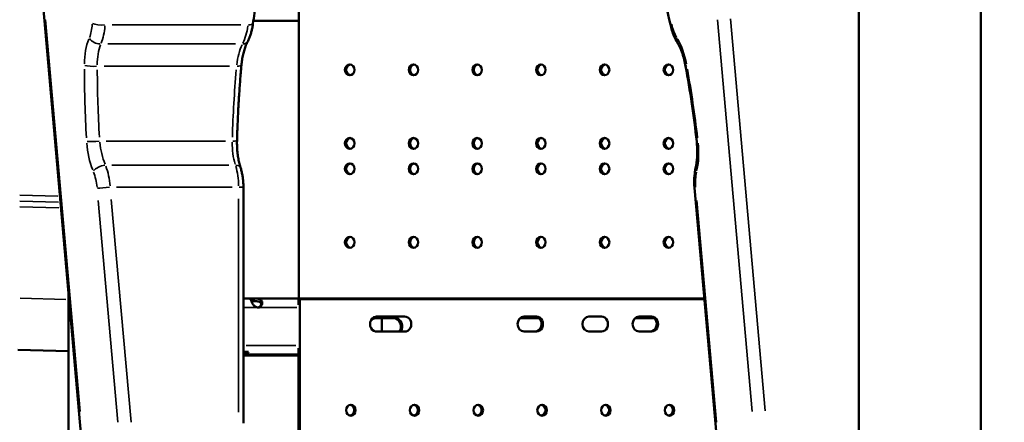
# Model space of a CAD drawing. Extents: x 0 to 21830, y 0 to 18951.
# Drawn here: x 3161 to 3883, y 13308 to 13604 of the extents above; entities that cross this region are included whole.
import ezdxf

# ---------------------------------------------------------------- set-up
doc = ezdxf.new("R2010")
doc.units = 0
doc.layers.add('MD_Visible', color=7, linetype='Continuous', lineweight=50)
doc.layers.add('MD_Visible Narrow', color=7, linetype='Continuous', lineweight=35)
doc.styles.get("Standard").update_dxf_attribs({"font": 'txt.shx'})
doc.dimstyles.new('DİLARA 5', dxfattribs={"dimtxt": 250, "dimasz": 100, "dimexe": 0, "dimexo": 100, "dimgap": 50, "dimtad": 2, "dimdec": 0, "dimlfac": 0.1, "dimrnd": 5, "dimtxsty": 'Standard', "dimcen": 0, "dimse1": 1, "dimse2": 1, "dimclrd": 256, "dimadec": 0, "dimazin": 0, "dimtfac": 1, "dimtdec": 0, "dimtix": 1, "dimtmove": 0, "dimatfit": 3, "dimfxl": 1, "dimarcsym": 0})

# ---------------------------------------------------------------- blocks, each defined once
blk = doc.blocks.new('CustomObjectsInViewport7_0')
at = {"layer": 'MD_Visible', "extrusion": (0, 1, 0)}
for p, q in [((3865.91, 12861.16), (3865.91, 13900.12)), ((3776.21, 11656.11), (3776.21, 13839.11)), ((3365.29, 13398.91), (3365.29, 13648.49)), ((3205.53, 13299.92), (3177.2, 13619.72)), ((3365.29, 13602.83), (3331.99, 13602.83)), ((3324.71, 13307.24), (3324.71, 13480.69)), ((3671.72, 13298.72), (3655.66, 13480.07)), ((3196.25, 13297.67), (3196.25, 13404.61)), ((3331.58, 13398.91), (3324.71, 13398.91)), ((3331.58, 13398.91), (3331.58, 13396.91)), ((3331.58, 13398.91), (3332.37, 13398.91)), ((3331.58, 13396.91), (3332.37, 13396.91)), ((3494.14, 13398.91), (3332.37, 13398.91)), ((3332.37, 13396.91), (3332.37, 13398.91)), ((3366.14, 13398.49), (3365.14, 13398.49)), ((3365.14, 13398.49), (3365.14, 13394.23)), ((3366.14, 13398.49), (3662.88, 13398.49)), ((3366.14, 13398.49), (3366.14, 13184.63)), ((3494.14, 13398.91), (3494.14, 13398.49)), ((3494.14, 13398.91), (3494.93, 13398.91)), ((3574.12, 13398.91), (3494.93, 13398.91)), ((3494.93, 13398.49), (3494.93, 13398.91)), ((3574.12, 13398.91), (3574.12, 13398.49)), ((3574.12, 13398.91), (3574.91, 13398.91)), ((3662.85, 13398.91), (3574.91, 13398.91)), ((3574.91, 13398.49), (3574.91, 13398.91)), ((3334.93, 13392.21), (3335.72, 13392.21)), ((3436.05, 13384.36), (3421.76, 13384.36)), ((3422.08, 13385.57), (3422.92, 13385.57)), ((3423.14, 13385.6), (3423.82, 13385.6)), ((3424.78, 13385.56), (3423.94, 13385.56)), ((3425.24, 13385.55), (3426.08, 13385.55)), ((3426.36, 13385.59), (3427.2, 13385.59)), ((3426.36, 13374.63), (3426.36, 13384.36)), ((3427.39, 13385.6), (3427.88, 13385.6)), ((3427.91, 13385.6), (3428.35, 13385.6)), ((3428.35, 13385.6), (3428.78, 13385.6)), ((3428.4, 13385.6), (3429.25, 13385.6)), ((3429.31, 13385.61), (3429.68, 13385.61)), ((3429.36, 13385.6), (3430.21, 13385.6)), ((3430.07, 13385.59), (3430.92, 13385.59)), ((3430.85, 13385.59), (3431.69, 13385.59)), ((3431.82, 13385.6), (3432.37, 13385.6)), ((3432.41, 13385.6), (3432.9, 13385.6)), ((3432.9, 13385.6), (3433.4, 13385.6)), ((3433.49, 13385.61), (3433.8, 13385.61)), ((3433.8, 13385.61), (3434.11, 13385.61)), ((3433.89, 13385.6), (3434.73, 13385.6)), ((3434.17, 13385.61), (3434.36, 13385.61)), ((3434.66, 13385.6), (3435.5, 13385.6)), ((3434.92, 13385.61), (3435.1, 13385.61)), ((3435.57, 13385.6), (3436.06, 13385.6)), ((3436.06, 13385.6), (3436.56, 13385.6)), ((3436.56, 13385.6), (3437.05, 13385.6)), ((3436.98, 13385.58), (3437.83, 13385.58)), ((3438.08, 13385.6), (3438.63, 13385.6)), ((3438.7, 13385.6), (3439.44, 13385.6)), ((3438.76, 13385.61), (3439.07, 13385.61)), ((3439.12, 13385.6), (3439.97, 13385.6)), ((3440.06, 13385.6), (3440.49, 13385.6)), ((3440.49, 13385.6), (3440.93, 13385.6)), ((3440.58, 13385.6), (3441.42, 13385.6)), ((3441.49, 13385.6), (3441.92, 13385.6)), ((3442.01, 13385.61), (3442.45, 13385.61)), ((3442.86, 13385.6), (3442.02, 13385.6)), ((3442.04, 13385.61), (3442.23, 13385.61)), ((3541.94, 13384.36), (3528.28, 13384.36)), ((3530.62, 13385.61), (3539.76, 13385.61)), ((3578.25, 13385.61), (3587.4, 13385.61)), ((3626.38, 13384.36), (3612.72, 13384.36)), ((3615.06, 13385.61), (3624.2, 13385.61)), ((3422.92, 13374.65), (3421.92, 13374.65)), ((3423.82, 13374.62), (3423.14, 13374.62)), ((3423.78, 13374.66), (3424.78, 13374.66)), ((3426.08, 13374.67), (3425.08, 13374.67)), ((3427.2, 13374.63), (3426.33, 13374.63)), ((3427.88, 13374.62), (3427.39, 13374.62)), ((3428.35, 13374.62), (3427.91, 13374.62)), ((3429.25, 13374.62), (3428.25, 13374.62)), ((3428.78, 13374.62), (3428.35, 13374.62)), ((3430.21, 13374.62), (3429.21, 13374.62)), ((3429.68, 13374.61), (3429.31, 13374.61)), ((3430.92, 13374.63), (3429.92, 13374.63)), ((3431.69, 13374.63), (3430.69, 13374.63)), ((3432.37, 13374.62), (3431.82, 13374.62)), ((3432.9, 13374.62), (3432.41, 13374.62)), ((3433.4, 13374.62), (3432.9, 13374.62)), ((3433.8, 13374.61), (3433.49, 13374.61)), ((3434.73, 13374.62), (3433.73, 13374.62)), ((3434.11, 13374.61), (3433.8, 13374.61)), ((3434.36, 13374.61), (3434.17, 13374.61)), ((3435.5, 13374.62), (3434.5, 13374.62)), ((3435.1, 13374.61), (3434.92, 13374.61)), ((3436.06, 13374.62), (3435.57, 13374.62)), ((3436.56, 13374.62), (3436.06, 13374.62)), ((3437.05, 13374.62), (3436.56, 13374.62)), ((3437.83, 13374.64), (3436.83, 13374.64)), ((3438.63, 13374.62), (3438.08, 13374.62)), ((3439.44, 13374.62), (3438.7, 13374.62)), ((3439.07, 13374.61), (3438.76, 13374.61)), ((3439.97, 13374.62), (3438.97, 13374.62)), ((3440.49, 13374.62), (3440.06, 13374.62)), ((3440.93, 13374.62), (3440.49, 13374.62)), ((3441.42, 13374.62), (3440.58, 13374.62)), ((3441.92, 13374.62), (3441.49, 13374.62)), ((3442.45, 13374.61), (3442.01, 13374.61)), ((3442.02, 13374.62), (3442.86, 13374.62)), ((3442.23, 13374.61), (3442.04, 13374.61)), ((3539.76, 13374.61), (3530.62, 13374.61)), ((3587.4, 13374.61), (3578.25, 13374.61)), ((3624.2, 13374.61), (3615.06, 13374.61)), ((3196.25, 13360.19), (3159.11, 13361.17)), ((3326.89, 13359.75), (3324.71, 13359.75)), ((3326.01, 13359.75), (3326.01, 13357.79)), ((3326.22, 13359.75), (3326.22, 13357.79)), ((3326.59, 13359.75), (3326.78, 13357.93)), ((3328.46, 13359.75), (3326.89, 13359.75)), ((3365.14, 13362.47), (3365.14, 13183.97)), ((3365.14, 13356.91), (3324.71, 13356.91)), ((3326.22, 13357.79), (3326.01, 13357.79)), ((3365.14, 13357.79), (3326.22, 13357.79))]:
    blk.add_line(p, q, dxfattribs=at)
at = {"layer": 'MD_Visible'}
for centre, major_axis, ratio, start_param, end_param in [((3402.68, 13566.83), (0, 4), 0.866025, -1.570796, 4.712389), ((3449.44, 13566.83), (0, 4), 0.866025, -1.570796, 4.712389), ((3496.21, 13566.83), (0, 4), 0.866025, -1.570796, 4.712389), ((3542.98, 13566.83), (0, 4), 0.866025, -1.570796, 4.712389), ((3589.74, 13566.83), (0, 4), 0.866025, -1.570796, 4.712389), ((3636.51, 13566.83), (0, 4), 0.866025, -1.570796, 4.712389), ((3402.68, 13512.83), (0, 4), 0.866025, -1.570796, 4.712389), ((3449.44, 13512.83), (0, 4), 0.866025, -1.570796, 4.712389), ((3496.21, 13512.83), (0, 4), 0.866025, -1.570796, 4.712389), ((3542.98, 13512.83), (0, 4), 0.866025, -1.570796, 4.712389), ((3589.74, 13512.83), (0, 4), 0.866025, -1.570796, 4.712389), ((3636.51, 13512.83), (0, 4), 0.866025, -1.570796, 4.712389), ((3403.68, 13494.16), (0, 4), 0.866025, 0.144843, 2.996749), ((3450.44, 13494.16), (0, 4), 0.866025, 0.144843, 2.996749), ((3497.21, 13494.16), (0, 4), 0.866025, 0.144843, 2.996749), ((3543.98, 13494.16), (0, 4), 0.866025, 0.144843, 2.996749), ((3590.74, 13494.16), (0, 4), 0.866025, 0.144843, 2.996749), ((3637.51, 13494.16), (0, 4), 0.866025, 0.144843, 2.996749), ((3403.68, 13440.16), (0, 4), 0.866025, 0.144843, 2.996749), ((3450.44, 13440.16), (0, 4), 0.866025, 0.144843, 2.996749), ((3497.21, 13440.16), (0, 4), 0.866025, 0.144843, 2.996749), ((3543.98, 13440.16), (0, 4), 0.866025, 0.144843, 2.996749), ((3590.74, 13440.16), (0, 4), 0.866025, 0.144843, 2.996749), ((3637.51, 13440.16), (0, 4), 0.866025, 0.144843, 2.996749), ((3538.76, 13380.11), (0, 5.5), 0.866025, 3.141593, 5.596576), ((3623.2, 13380.11), (0, 5.5), 0.866025, 3.141593, 5.596576), ((3421.37, 13380.11), (0, 5.5), 0.866025, 3.246759, 3.258968), ((3423.16, 13380.11), (0, 5.5), 0.866025, 3.213219, 3.272081), ((3424.4, 13380.11), (0, 5.5), 0.866025, 3.246759, 3.285216), ((3428, 13380.11), (0, 5.5), 0.866025, 3.18715, 3.193663), ((3428.86, 13380.11), (0, 5.5), 0.866025, 3.193663, 3.213219), ((3429.55, 13380.11), (0, 5.5), 0.866025, 3.213219, 3.219743), ((3430.29, 13380.11), (0, 5.5), 0.866025, 3.219743, 3.226271), ((3433.45, 13380.11), (0, 5.5), 0.866025, 3.174128, 3.200179), ((3434.19, 13380.11), (0, 5.5), 0.866025, 3.200179, 3.206698), ((3436.3, 13380.11), (0, 5.5), 0.866025, 3.193663, 3.25242), ((3438.66, 13380.11), (0, 5.5), 0.866025, 3.18715, 3.206698), ((3326.1, 13364.49), (0, 6.7), 0.5, 3.348043, 3.926991), ((3402.53, 13316.83), (0, 4), 0.866025, 3.286436, 6.138342), ((3449.29, 13316.83), (0, 4), 0.866025, 3.286436, 6.138342), ((3496.06, 13316.83), (0, 4), 0.866025, 3.286436, 6.138342), ((3542.82, 13316.83), (0, 4), 0.866025, 3.286436, 6.138342), ((3589.59, 13316.83), (0, 4), 0.866025, 3.286436, 6.138342), ((3636.35, 13316.83), (0, 4), 0.866025, 3.286436, 6.138342)]:
    blk.add_ellipse(centre, major_axis=major_axis, ratio=ratio, start_param=start_param, end_param=end_param, dxfattribs=at)
at = {"layer": 'MD_Visible', "extrusion": (1.22465e-16, 0, -1)}
for centre, major_axis, start_param, end_param in [((3403.68, 13566.83), (0, 4), 3.286436, 6.138342), ((3450.44, 13566.83), (0, 4), 3.286436, 6.138342), ((3497.21, 13566.83), (0, 4), 3.286436, 6.138342), ((3543.98, 13566.83), (0, 4), 3.286436, 6.138342), ((3590.74, 13566.83), (0, 4), 3.286436, 6.138342), ((3637.51, 13566.83), (0, 4), 3.286436, 6.138342), ((3403.68, 13512.83), (0, 4), 3.286436, 6.138342), ((3450.44, 13512.83), (0, 4), 3.286436, 6.138342), ((3497.21, 13512.83), (0, 4), 3.286436, 6.138342), ((3543.98, 13512.83), (0, 4), 3.286436, 6.138342), ((3590.74, 13512.83), (0, 4), 3.286436, 6.138342), ((3637.51, 13512.83), (0, 4), 3.286436, 6.138342), ((3402.68, 13494.16), (0, 4), -1.570796, 4.712389), ((3449.44, 13494.16), (0, 4), -1.570796, 4.712389), ((3496.21, 13494.16), (0, 4), -1.570796, 4.712389), ((3542.98, 13494.16), (0, 4), -1.570796, 4.712389), ((3589.74, 13494.16), (0, 4), -1.570796, 4.712389), ((3636.51, 13494.16), (0, 4), -1.570796, 4.712389), ((3402.68, 13440.16), (0, 4), -1.570796, 4.712389), ((3449.44, 13440.16), (0, 4), -1.570796, 4.712389), ((3496.21, 13440.16), (0, 4), -1.570796, 4.712389), ((3542.98, 13440.16), (0, 4), -1.570796, 4.712389), ((3589.74, 13440.16), (0, 4), -1.570796, 4.712389), ((3636.51, 13440.16), (0, 4), -1.570796, 4.712389), ((3335.33, 13396.69), (0, 4.5), 3.039939, 3.243247), ((3422.37, 13380.11), (0, 5.5), 3.024217, 6.400561), ((3421.76, 13378.36), (0, 6), -0.764363, 0), ((3423.48, 13380.11), (0, 5.5), -0.117376, 0.071626), ((3425.4, 13380.11), (0, 5.5), -0.130488, 0.143623), ((3426.77, 13380.11), (0, 5.5), -0.143623, 0.091209), ((3429, 13380.11), (0, 5.5), -0.045557, 0.052071), ((3429.86, 13380.11), (0, 5.5), -0.039045, 0.071626), ((3432.65, 13380.11), (0, 5.5), -0.058587, 0.052071), ((3434.27, 13380.11), (0, 5.5), -0.032535, 0.019519), ((3435.01, 13380.11), (0, 5.5), -0.058587, 0.019519), ((3435.81, 13380.11), (0, 5.5), -0.065105, 0.052071), ((3438.36, 13380.11), (0, 5.5), -0.110827, 0.058587), ((3438.91, 13380.11), (0, 5.5), -0.058587, 0.032535), ((3439.66, 13380.11), (0, 5.5), -0.045557, 0.065105), ((3440.71, 13380.11), (0, 5.5), -0.045557, 0.045557), ((3441.7, 13380.11), (0, 5.5), -0.058587, 0.045557), ((3442.14, 13380.11), (0, 5.5), -0.045557, 0.019519), ((3442.32, 13380.11), (0, 5.5), -0.019519, 0.026027), ((3442.57, 13380.11), (0, 5.5), -0.026027, 0.060932), ((3530.62, 13380.11), (0, 5.5), 3.141593, 6.283185), ((3528.28, 13378.36), (0, 6), -0.143504, 0), ((3539.76, 13380.11), (0, 5.5), 0, 3.141593), ((3578.25, 13380.11), (0, 5.5), 3.141593, 6.283185), ((3587.4, 13380.11), (0, 5.5), 0, 3.141593), ((3615.06, 13380.11), (0, 5.5), 3.141593, 6.283185), ((3612.72, 13378.36), (0, 6), -0.143504, 0), ((3624.2, 13380.11), (0, 5.5), 0, 3.141593), ((3425.4, 13380.11), (0, 5.5), 2.99797, 3.272081), ((3426.77, 13380.11), (0, 5.5), 3.050384, 3.285216), ((3428.13, 13380.11), (0, 5.5), 3.096036, 3.193663), ((3428.56, 13380.11), (0, 5.5), 3.096036, 3.18715), ((3429.49, 13380.11), (0, 5.5), 3.102547, 3.193663), ((3430.55, 13380.11), (0, 5.5), 3.063442, 3.213219), ((3431.29, 13380.11), (0, 5.5), 3.056915, 3.219743), ((3432.1, 13380.11), (0, 5.5), 3.083006, 3.226271), ((3433.65, 13380.11), (0, 5.5), 3.109057, 3.193663), ((3434.45, 13380.11), (0, 5.5), 3.083006, 3.161112), ((3435.01, 13380.11), (0, 5.5), 3.122074, 3.200179), ((3435.19, 13380.11), (0, 5.5), 3.076488, 3.161112), ((3435.81, 13380.11), (0, 5.5), 3.089522, 3.206698), ((3437.3, 13380.11), (0, 5.5), 3.030766, 3.193663), ((3438.36, 13380.11), (0, 5.5), 3.083006, 3.25242), ((3438.91, 13380.11), (0, 5.5), 3.109057, 3.200179), ((3439.66, 13380.11), (0, 5.5), 3.076488, 3.18715), ((3440.71, 13380.11), (0, 5.5), 3.096036, 3.18715), ((3441.14, 13380.11), (0, 5.5), 3.083006, 3.18715), ((3442.32, 13380.11), (0, 5.5), 3.115566, 3.161112), ((3442.57, 13380.11), (0, 5.5), 3.080661, 3.167619), ((3403.53, 13316.83), (0, 4), -1.570796, 4.712389), ((3450.29, 13316.83), (0, 4), -1.570796, 4.712389), ((3497.06, 13316.83), (0, 4), -1.570796, 4.712389), ((3543.82, 13316.83), (0, 4), -1.570796, 4.712389), ((3590.59, 13316.83), (0, 4), -1.570796, 4.712389), ((3637.35, 13316.83), (0, 4), -1.570796, 4.712389)]:
    blk.add_ellipse(centre, major_axis=major_axis, ratio=0.866025, start_param=start_param, end_param=end_param, dxfattribs=at)
at = {"layer": 'MD_Visible', "extrusion": (1.22465e-16, -9.24446e-33, -1)}
for start_param, end_param in [(5.69875, 6.252422), (-0.000004, 0.000002)]:
    blk.add_ellipse((3663.34, 13493.06), major_axis=(-6.82, 1.57), ratio=0.507118, start_param=start_param, end_param=end_param, dxfattribs=at)
at = {"layer": 'MD_Visible', "extrusion": (1.22465e-16, 1.12104e-44, -1)}
for centre, start_param, end_param in [((3424.16, 13380.11), -0.071626, 0.130488), ((3427.63, 13380.11), -0.091209, 0.052071), ((3428.56, 13380.11), -0.045557, 0.045557), ((3430.55, 13380.11), -0.071626, 0.07815), ((3431.29, 13380.11), -0.07815, 0.084678), ((3432.1, 13380.11), -0.084678, 0.058587), ((3441.14, 13380.11), -0.045557, 0.058587), ((3423.48, 13380.11), 3.069967, 3.258968), ((3424.16, 13380.11), 3.011105, 3.213219), ((3429.86, 13380.11), 3.069967, 3.180638), ((3439.22, 13380.11), 3.096036, 3.174128), ((3440.28, 13380.11), 3.096036, 3.206698), ((3441.7, 13380.11), 3.096036, 3.200179)]:
    blk.add_ellipse(centre, major_axis=(0, 5.5), ratio=0.866025, start_param=start_param, end_param=end_param, dxfattribs=at)
at = {"layer": 'MD_Visible', "extrusion": (1.22465e-16, 5.60519e-45, -1)}
for centre, start_param, end_param in [((3428.13, 13380.11), -0.052071, 0.045557), ((3429.49, 13380.11), -0.052071, 0.039045), ((3433.15, 13380.11), -0.052071, 0.052071), ((3433.65, 13380.11), -0.052071, 0.032535), ((3436.31, 13380.11), -0.052071, 0.052071), ((3436.81, 13380.11), -0.052071, 0.052071), ((3437.3, 13380.11), -0.052071, 0.110827), ((3427.63, 13380.11), 3.089522, 3.232802), ((3429, 13380.11), 3.089522, 3.18715), ((3432.65, 13380.11), 3.089522, 3.200179), ((3433.15, 13380.11), 3.089522, 3.193663), ((3436.31, 13380.11), 3.089522, 3.193663), ((3436.81, 13380.11), 3.089522, 3.193663)]:
    blk.add_ellipse(centre, major_axis=(0, 5.5), ratio=0.866025, start_param=start_param, end_param=end_param, dxfattribs=at)
at = {"layer": 'MD_Visible', "extrusion": (1.22465e-16, 1.4013e-45, -1)}
for centre, start_param, end_param in [((3433.96, 13380.11), -0.032535, 0.032535), ((3439.22, 13380.11), -0.032535, 0.045557), ((3433.96, 13380.11), 3.109057, 3.174128)]:
    blk.add_ellipse(centre, major_axis=(0, 5.5), ratio=0.866025, start_param=start_param, end_param=end_param, dxfattribs=at)
at = {"layer": 'MD_Visible', "extrusion": (1.22465e-16, -1.4013e-45, -1)}
for centre, major_axis, start_param, end_param in [((3434.45, 13380.11), (0, 5.5), -0.019519, 0.058587), ((3435.05, 13378.36), (0, 6), 0, 2.244231), ((3435.19, 13380.11), (0, 5.5), -0.019519, 0.065105), ((3434.27, 13380.11), (0, 5.5), 3.122074, 3.174128), ((3442.14, 13380.11), (0, 5.5), 3.122074, 3.18715)]:
    blk.add_ellipse(centre, major_axis=major_axis, ratio=0.866025, start_param=start_param, end_param=end_param, dxfattribs=at)
at = {"layer": 'MD_Visible', "extrusion": (1.22465e-16, -6.84228e-49, -1)}
blk.add_ellipse((3436.05, 13378.36), major_axis=(0, 6), ratio=0.866025, start_param=0, end_param=2.245499, dxfattribs=at)
at = {"layer": 'MD_Visible', "extrusion": (1.22465e-16, 2.8026e-45, -1)}
for centre, major_axis, start_param, end_param in [((3440.28, 13380.11), (0, 5.5), -0.065105, 0.045557), ((3626.01, 13378.36), (0, 6), 0, 0.042613)]:
    blk.add_ellipse(centre, major_axis=major_axis, ratio=0.866025, start_param=start_param, end_param=end_param, dxfattribs=at)
at = {"layer": 'MD_Visible', "extrusion": (1.22465e-16, 7.00649e-46, -1)}
blk.add_ellipse((3443.15, 13380.11), major_axis=(0, 5.5), ratio=0.866025, start_param=-0.060932, end_param=3.202525, dxfattribs=at)
at = {"layer": 'MD_Visible', "extrusion": (1.22465e-16, -2.8026e-45, -1)}
blk.add_ellipse((3541.57, 13378.36), major_axis=(0, 6), ratio=0.866025, start_param=0, end_param=0.042613, dxfattribs=at)
at = {"layer": 'MD_Visible'}
for points, knots in [([(3331.72, 13600.76), (3332.4, 13605.97), (3333.12, 13611.15), (3334.67, 13621.45), (3335.49, 13626.58), (3337.22, 13636.76), (3338.14, 13641.81), (3340.06, 13651.86), (3341.07, 13656.84), (3343.17, 13666.73), (3344.27, 13671.64), (3345.41, 13676.5)], [4.9667969, 4.9667969, 4.9667969, 4.9667969, 5.0038659, 5.0038659, 5.0409349, 5.0409349, 5.0780039, 5.0780039, 5.1150729, 5.1150729, 5.1521419, 5.1521419, 5.1521419, 5.1521419]), ([(3638.01, 13600.17), (3633.85, 13619.15), (3629.08, 13637.85), (3621.77, 13662.71), (3619.72, 13669.37), (3617.59, 13675.94)], [0, 0, 0, 0, 5.914939, 5.914939, 8.106267, 8.106267, 8.106267, 8.106267]), ([(3331.72, 13600.76), (3331.6, 13599.81), (3331.45, 13598.88), (3331.09, 13597.02), (3330.89, 13596.11), (3330.43, 13594.32), (3330.17, 13593.44), (3329.61, 13591.72), (3329.29, 13590.88), (3328.62, 13589.25), (3328.25, 13588.45), (3327.85, 13587.68)], [1.8252043, 1.8252043, 1.8252043, 1.8252043, 1.9349582, 1.9349582, 2.0447121, 2.0447121, 2.154466, 2.154466, 2.2642199, 2.2642199, 2.3739738, 2.3739738, 2.3739738, 2.3739738]), ([(3642.96, 13587.27), (3641.39, 13589.85), (3640.08, 13592.86), (3638.68, 13597.39), (3638.31, 13598.77), (3638.01, 13600.17)], [0.000003, 0.000003, 0.000003, 0.000003, 1.03919, 1.03919, 1.47457, 1.47457, 1.47457, 1.47457]), ([(3323.24, 13570.22), (3323.37, 13571.58), (3323.53, 13572.93), (3323.95, 13575.57), (3324.19, 13576.85), (3324.76, 13579.33), (3325.08, 13580.52), (3325.78, 13582.79), (3326.16, 13583.87), (3326.97, 13585.89), (3327.4, 13586.82), (3327.85, 13587.68)], [4.8907896, 4.8907896, 4.8907896, 4.8907896, 5.015745, 5.015745, 5.1407004, 5.1407004, 5.2656557, 5.2656557, 5.3906111, 5.3906111, 5.5155665, 5.5155665, 5.5155665, 5.5155665]), ([(3649.19, 13569.61), (3648.61, 13572.85), (3647.78, 13576.04), (3645.79, 13581.8), (3644.59, 13584.46), (3643.2, 13586.87), (3643.08, 13587.07), (3642.96, 13587.27)], [0, 0, 0, 0, 0.994235, 0.994235, 1.984321, 1.984321, 2.078306, 2.078306, 2.078306, 2.078306]), ([(3320.02, 13514.74), (3320.12, 13518.46), (3320.24, 13522.18), (3320.53, 13529.61), (3320.7, 13533.32), (3321.08, 13540.73), (3321.3, 13544.43), (3321.78, 13551.82), (3322.04, 13555.51), (3322.61, 13562.88), (3322.91, 13566.55), (3323.24, 13570.22)], [4.7653753, 4.7653753, 4.7653753, 4.7653753, 4.7904582, 4.7904582, 4.815541, 4.815541, 4.8406239, 4.8406239, 4.8657068, 4.8657068, 4.8907896, 4.8907896, 4.8907896, 4.8907896]), ([(3322.57, 13495.19), (3322.22, 13496.3), (3321.89, 13497.48), (3321.31, 13499.92), (3321.06, 13501.18), (3320.63, 13503.78), (3320.45, 13505.12), (3320.18, 13507.82), (3320.09, 13509.2), (3319.99, 13511.96), (3319.98, 13513.35), (3320.02, 13514.74)], [4.1443814, 4.1443814, 4.1443814, 4.1443814, 4.2685801, 4.2685801, 4.3927789, 4.3927789, 4.5169777, 4.5169777, 4.6411765, 4.6411765, 4.7653753, 4.7653753, 4.7653753, 4.7653753]), ([(3656.52, 13494.63), (3657.09, 13497.1), (3657.48, 13499.89), (3657.84, 13505.79), (3657.79, 13508.98), (3657.47, 13512.8), (3657.4, 13513.46), (3657.33, 13514.12)], [0, 0, 0, 0, 0.922083, 0.922083, 1.876837, 1.876837, 2.07587, 2.07587, 2.07587, 2.07587]), ([(3322.57, 13495.19), (3322.86, 13494.29), (3323.11, 13493.38), (3323.57, 13491.51), (3323.77, 13490.56), (3324.11, 13488.63), (3324.25, 13487.66), (3324.48, 13485.69), (3324.57, 13484.69), (3324.68, 13482.69), (3324.71, 13481.69), (3324.71, 13480.69)], [1.0027887, 1.0027887, 1.0027887, 1.0027887, 1.1163902, 1.1163902, 1.2299918, 1.2299918, 1.3435933, 1.3435933, 1.4571948, 1.4571948, 1.5707963, 1.5707963, 1.5707963, 1.5707963]), ([(3655.66, 13480.07), (3655.38, 13483.2), (3655.39, 13486.37), (3655.85, 13491.17), (3656.13, 13492.95), (3656.52, 13494.63)], [0, 0, 0, 0, 0.942719, 0.942719, 1.517613, 1.517613, 1.517613, 1.517613]), ([(3331.58, 13398.91), (3331.3, 13398.91), (3331.02, 13398.91), (3330.59, 13398.9), (3330.42, 13398.89), (3330.25, 13398.86), (3330.15, 13398.84), (3329.9, 13398.72), (3329.85, 13398.58), (3329.9, 13398.17), (3330, 13397.9), (3330.24, 13397.37), (3330.34, 13397.16), (3330.56, 13396.73), (3330.68, 13396.5), (3331.05, 13395.8), (3331.33, 13395.31), (3331.81, 13394.59), (3331.99, 13394.34), (3332.36, 13393.87), (3332.56, 13393.63), (3333.24, 13392.93), (3333.63, 13392.71), (3334.06, 13392.47), (3334.5, 13392.33), (3334.93, 13392.21)], [-0.4206671, -0.4206671, -0.4206671, -0.4206671, -0.3724519, -0.3724519, -0.3322288, -0.3322288, -0.3186927, -0.3186927, -0.2926661, -0.2926661, -0.2662955, -0.2662955, -0.2522923, -0.2522923, -0.2382938, -0.2382938, -0.2119023, -0.2119023, -0.1983459, -0.1983459, -0.1844594, -0.1844594, -0.1527556, -0.1527556, -0.000001, -0.000001, -0.000001, -0.000001]), ([(3335.72, 13392.21), (3336.05, 13392.29), (3336.37, 13392.4), (3336.93, 13392.66), (3337.17, 13392.81), (3337.45, 13393.06), (3337.62, 13393.21), (3338.14, 13393.88), (3338.36, 13394.37), (3338.59, 13395.33), (3338.59, 13395.81), (3338.43, 13396.51), (3338.35, 13396.74), (3338.13, 13397.17), (3338, 13397.38), (3337.54, 13397.91), (3337.16, 13398.18), (3336.46, 13398.49), (3336.21, 13398.57), (3335.67, 13398.71), (3335.39, 13398.77), (3334.41, 13398.89), (3333.91, 13398.9), (3333.38, 13398.91), (3332.86, 13398.91), (3332.37, 13398.91)], [-0.4206672, -0.4206672, -0.4206672, -0.4206672, -0.372452, -0.372452, -0.3322288, -0.3322288, -0.3186927, -0.3186927, -0.2926661, -0.2926661, -0.2662955, -0.2662955, -0.2522923, -0.2522923, -0.2382938, -0.2382938, -0.2119023, -0.2119023, -0.1983459, -0.1983459, -0.1844594, -0.1844594, -0.1527556, -0.1527556, -0.000001, -0.000001, -0.000001, -0.000001]), ([(3334.85, 13392.24), (3335.24, 13392.31), (3335.66, 13392.42), (3336.45, 13392.76), (3336.71, 13392.97), (3337.01, 13393.26), (3337.09, 13393.34), (3337.28, 13393.57), (3337.39, 13393.73), (3337.62, 13394.16), (3337.7, 13394.44), (3337.72, 13395), (3337.67, 13395.28), (3337.42, 13395.78), (3337.24, 13395.99), (3336.76, 13396.36), (3336.47, 13396.49), (3335.96, 13396.66), (3335.74, 13396.71), (3335.28, 13396.8), (3335.02, 13396.83), (3334.57, 13396.87), (3334.38, 13396.88), (3333.98, 13396.9), (3333.75, 13396.9), (3333.06, 13396.91), (3332.7, 13396.91), (3332.37, 13396.91)], [-1.802656, -1.802656, -1.802656, -1.802656, -1.644817, -1.644817, -1.458876, -1.458876, -1.392529, -1.392529, -1.278142, -1.278142, -1.098105, -1.098105, -0.917866, -0.917866, -0.738048, -0.738048, -0.559301, -0.559301, -0.445959, -0.445959, -0.310665, -0.310665, -0.213254, -0.213254, -0.105451, -0.105451, -0.000001, -0.000001, -0.000001, -0.000001]), ([(3494.14, 13398.91), (3493.86, 13398.91), (3493.59, 13398.91), (3493.16, 13398.9), (3492.98, 13398.89), (3492.81, 13398.86), (3492.71, 13398.84), (3492.5, 13398.74), (3492.44, 13398.63), (3492.43, 13398.49)], [-0.4206671, -0.4206671, -0.4206671, -0.4206671, -0.3724519, -0.3724519, -0.3322288, -0.3322288, -0.3186927, -0.3186927, -0.2980389, -0.2980389, -0.2980389, -0.2980389]), ([(3498.98, 13398.49), (3498.83, 13398.55), (3498.67, 13398.6), (3498.24, 13398.71), (3497.95, 13398.77), (3496.97, 13398.89), (3496.48, 13398.9), (3495.94, 13398.91), (3495.42, 13398.91), (3494.93, 13398.91)], [-0.2066716, -0.2066716, -0.2066716, -0.2066716, -0.1983459, -0.1983459, -0.1844594, -0.1844594, -0.1527556, -0.1527556, -0.000001, -0.000001, -0.000001, -0.000001]), ([(3574.12, 13398.91), (3573.84, 13398.91), (3573.56, 13398.91), (3573.13, 13398.9), (3572.96, 13398.89), (3572.79, 13398.86), (3572.69, 13398.84), (3572.47, 13398.74), (3572.42, 13398.63), (3572.41, 13398.49)], [-0.4206672, -0.4206672, -0.4206672, -0.4206672, -0.372452, -0.372452, -0.3322288, -0.3322288, -0.3186927, -0.3186927, -0.2980389, -0.2980389, -0.2980389, -0.2980389]), ([(3578.96, 13398.49), (3578.81, 13398.55), (3578.65, 13398.6), (3578.21, 13398.71), (3577.92, 13398.77), (3576.95, 13398.89), (3576.45, 13398.9), (3575.92, 13398.91), (3575.4, 13398.91), (3574.91, 13398.91)], [-0.2066716, -0.2066716, -0.2066716, -0.2066716, -0.1983459, -0.1983459, -0.1844594, -0.1844594, -0.1527556, -0.1527556, -0.000001, -0.000001, -0.000001, -0.000001])]:
    blk.add_open_spline(points, degree=3, knots=knots, dxfattribs=at)
for points in [[(3657.33, 13514.12), (3655.19, 13532.72), (3652.46, 13551.29), (3649.19, 13569.61)], [(3331.58, 13396.91), (3331.2, 13396.91), (3330.79, 13396.91), (3330.47, 13396.9)], [(3326.22, 13357.79), (3326.41, 13357.79), (3326.6, 13357.84), (3326.78, 13357.93)]]:
    blk.add_open_spline(points, degree=3, dxfattribs=at)
at = {"layer": 'MD_Visible Narrow', "extrusion": (0, 1, 0)}
for p, q in [((3707.59, 13316.44), (3682.09, 13604.34)), ((3179.55, 13603.64), (3205.05, 13315.83)), ((3322.92, 13599.9), (3228.44, 13599.9)), ((3672.55, 13603.64), (3698.05, 13315.83)), ((3225.24, 13585.87), (3318.86, 13585.87)), ((3222.59, 13569.6), (3314.61, 13569.6)), ((3311.65, 13514.55), (3224.09, 13514.55)), ((3314.09, 13496.83), (3228.27, 13496.83)), ((3160.66, 13474.79), (3188.56, 13474.06)), ((3231.67, 13480.69), (3316.5, 13480.69)), ((3324.7, 13480.69), (3321.52, 13480.69)), ((3188.92, 13469.72), (3160.63, 13470.46)), ((3232.65, 13308.08), (3218.22, 13470.93)), ((3227.76, 13471.6), (3242.25, 13307.97)), ((3321.21, 13315.42), (3321.21, 13471.99)), ((3671.83, 13308.08), (3657.4, 13470.93)), ((3189.29, 13465.38), (3160.69, 13466.13)), ((3160.96, 13399.11), (3194.4, 13398.23)), ((3334.42, 13392.21), (3325.22, 13392.21)), ((3363.81, 13392.21), (3337.2, 13392.21)), ((3363.26, 13364.49), (3326.74, 13364.49))]:
    blk.add_line(p, q, dxfattribs=at)
at = {"layer": 'MD_Visible Narrow'}
for centre, major_axis, ratio, start_param, end_param in [((3202.13, 13606.74), (2.7, -22.96), 0.494839, 0.736869, 1.230762), ((3219.8, 13601.66), (6.99, -0.29), 0.266158, 3.761046, 5.151709), ((3324.78, 13601.66), (-6.94, 0.9), 0.217955, 2.160322, 3.089947), ((3644.84, 13601.66), (6.84, 1.5), 0.167631, 2.639182, 3.11515), ((3217.61, 13590.9), (-6.43, 2.76), 0.657027, 0.795432, 2.143182), ((3648.94, 13590.9), (5.98, 3.63), 0.586165, 2.51361, 3.108536), ((3226.79, 13563.57), (4.35, -36.94), 0.494839, 3.882262, 4.444561), ((3321.63, 13590.9), (-6.22, 3.22), 0.623163, 2.308258, 3.097733), ((3214.03, 13570.84), (7, -0.01), 0.202994, 3.752068, 5.14953), ((3316.27, 13570.84), (-6.97, 0.63), 0.153681, 2.153362, 3.089581), ((3656.08, 13570.84), (6.89, 1.23), 0.102822, 2.644114, 3.11541), ((3436.09, 13490.42), (52.79, -448.42), 0.494839, 4.482071, 4.594944), ((3228.35, 13512.25), (4.35, -36.94), 0.494839, 4.632264, 5.191159), ((3215.74, 13514.92), (6.99, 0.43), 0.096443, 3.743154, 5.15202), ((3313.02, 13514.92), (-7, 0.19), 0.045866, 2.147333, 3.089263), ((3205.92, 13479.98), (2.7, -22.96), 0.494839, 1.541009, 2.052215), ((3223.45, 13480.69), (6.97, 0.62), 0.050885, 3.74148, 5.155197)]:
    blk.add_ellipse(centre, major_axis=major_axis, ratio=ratio, start_param=start_param, end_param=end_param, dxfattribs=at)
at = {"layer": 'MD_Visible Narrow', "extrusion": (1.22465e-16, 3.08149e-33, -1)}
for centre, start_param, end_param in [((3208.16, 13607.45), 5.03912, 5.533013), ((3211.95, 13480.69), 4.217666, 4.728873)]:
    blk.add_ellipse(centre, major_axis=(2.71, -29.97), ratio=0.496949, start_param=start_param, end_param=end_param, dxfattribs=at)
at = {"layer": 'MD_Visible Narrow', "extrusion": (1.22465e-16, 0, -1)}
for centre, major_axis, ratio, start_param, end_param in [((3313.65, 13607.45), (0, 30), 0.5, 1.852643, 2.346535), ((3232.82, 13564.28), (4.34, -29.92), 0.492205, 1.851654, 2.413953), ((3334.48, 13564.28), (0, 30), 0.5, -1.361157, -0.798858), ((3537.3, 13491.14), (0, 442.18), 0.5, -1.511539, -1.398666), ((3436.09, 13490.42), (52.79, -448.42), 0.494839, 4.598447, 4.71132), ((3234.38, 13512.96), (4.34, -29.92), 0.492205, 1.105057, 1.663951), ((3331.5, 13512.96), (0, 30), 0.5, 4.175431, 4.734326), ((3306.21, 13480.69), (0, 30), 0.5, 1.031189, 1.542396)]:
    blk.add_ellipse(centre, major_axis=major_axis, ratio=ratio, start_param=start_param, end_param=end_param, dxfattribs=at)
at = {"layer": 'MD_Visible Narrow', "extrusion": (1.22465e-16, 6.16298e-33, -1)}
for centre, major_axis, ratio, start_param, end_param in [((3649.43, 13606.74), (2.7, -22.96), 0.494839, 0.853245, 1.347138), ((3315.9, 13493.06), (6.67, 2.13), 0.465881, -0.921765, -0.048514), ((3668.1, 13479.98), (2.7, -22.96), 0.494839, 1.657385, 2.168592)]:
    blk.add_ellipse(centre, major_axis=major_axis, ratio=ratio, start_param=start_param, end_param=end_param, dxfattribs=at)
at = {"layer": 'MD_Visible Narrow', "extrusion": (1.22465e-16, -3.08149e-33, -1)}
for centre, major_axis, ratio, start_param, end_param in [((3632.42, 13563.57), (4.35, -36.94), 0.494839, 3.998638, 4.560938), ((3442.12, 13491.14), (52.78, -441.4), 0.494677, 1.689135, 1.802008), ((3664.28, 13514.92), (6.95, 0.8), 0.005186, 2.647012, 3.115562), ((3639.95, 13512.25), (4.35, -36.94), 0.494839, 4.74864, 5.307535)]:
    blk.add_ellipse(centre, major_axis=major_axis, ratio=ratio, start_param=start_param, end_param=end_param, dxfattribs=at)
at = {"layer": 'MD_Visible Narrow', "extrusion": (1.22465e-16, 1.2326e-32, -1)}
blk.add_ellipse((3220.55, 13493.06), major_axis=(6.48, 2.64), ratio=0.421199, start_param=3.803351, end_param=5.266365, dxfattribs=at)
at = {"layer": 'MD_Visible Narrow', "extrusion": (1.22465e-16, 4.62223e-33, -1)}
blk.add_ellipse((3662.63, 13480.69), major_axis=(6.97, 0.62), ratio=0.050885, start_param=2.646312, end_param=3.115525, dxfattribs=at)
blk = doc.blocks.new('*D6')
at = {"lineweight": -2, "transparency": 16777216}
blk.add_line((925.79, 18141.95), (925.79, 11688.83), dxfattribs=at)
at = {"transparency": 16777216}
for points in [[(909.12, 18141.95), (942.45, 18141.95), (925.79, 18241.95)], [(909.12, 11688.83), (942.45, 11688.83), (925.79, 11588.83)]]:
    blk.add_solid(points, dxfattribs=at)
at = {"layer": 'Defpoints', "color": 0, "transparency": 16777216}
for p in [(5418.46, 18241.95), (925.79, 11588.83), (1431.37, 11588.83)]:
    blk.add_point(p, dxfattribs=at)
at = {"color": 0, "transparency": 16777216, "insert": (750.79, 14915.39), "char_height": 250, "attachment_point": 5, "rotation": 90}
blk.add_mtext('665', dxfattribs=at)
blk = doc.blocks.new('*D7')
at = {"lineweight": -2, "transparency": 16777216}
blk.add_line((1138.26, 18396.88), (10102.9, 18396.88), dxfattribs=at)
at = {"transparency": 16777216}
for points in [[(1138.26, 18413.55), (1138.26, 18380.22), (1038.26, 18396.88)], [(10102.9, 18413.55), (10102.9, 18380.22), (10202.9, 18396.88)]]:
    blk.add_solid(points, dxfattribs=at)
at = {"layer": 'Defpoints', "color": 0, "transparency": 16777216}
for p in [(10202.9, 18396.88), (1038.26, 11944.19), (10202.9, 11791.22)]:
    blk.add_point(p, dxfattribs=at)
at = {"color": 0, "transparency": 16777216, "insert": (5511.78, 18571.88), "char_height": 250, "attachment_point": 5}
blk.add_mtext('915', dxfattribs=at)

msp = doc.modelspace()

# ---------------------------------------------------------------- block references
at = {"layer": 'MD_Visible'}
msp.add_blockref('CustomObjectsInViewport7_0', (0, 0), dxfattribs=at)

# ---------------------------------------------------------------- dimensions: what is measured, and where the dimension line sits
dim = msp.add_linear_dim(base=(10202.9, 18396.88), p1=(1038.26, 11944.19), p2=(10202.9, 11791.22), dimstyle='DİLARA 5', override={"dimtol": 0, "dimlim": 0, "dimtp": 0, "dimtm": 0, "dimtfac": 1, "dimtdec": 0, "dimtolj": 0, "dimtzin": 8})
dim.commit()
dim.dimension.update_dxf_attribs({"geometry": '*D7', "text_midpoint": (5511.78, 18396.88), "dimtype": 160})
dim = msp.add_linear_dim(base=(925.79, 11588.83), p1=(5418.46, 18241.95), p2=(1431.37, 11588.83), angle=90, dimstyle='DİLARA 5', override={"dimtol": 0, "dimlim": 0, "dimtp": 0, "dimtm": 0, "dimtfac": 1, "dimtdec": 0, "dimtolj": 0, "dimtzin": 8})
dim.commit()
dim.dimension.update_dxf_attribs({"geometry": '*D6', "text_midpoint": (925.79, 14915.39), "dimtype": 160})

doc.saveas('drawing.dxf')
